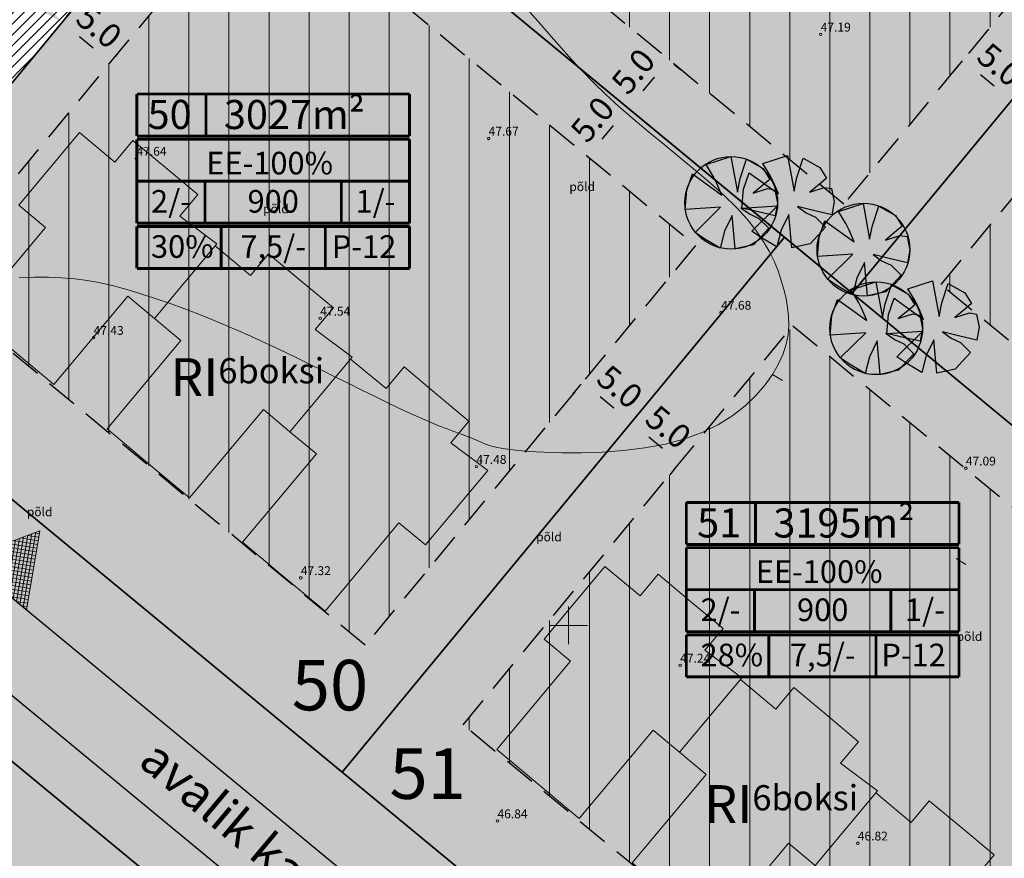
# Model space of a CAD drawing. Extents: x 545213 to 550310, y 6582468 to 6592941.
# Drawn here: x 546556 to 546635, y 6582832 to 6582898 of the extents above; entities that cross this region are included whole.
import ezdxf
from ezdxf.enums import TextEntityAlignment as Align

# ---------------------------------------------------------------- set-up
doc = ezdxf.new("R2010")
doc.units = 0
for name, pattern in [('DASHED', [0.75, 0.5, -0.25]), ('ISOJ', [0.2, 0.1, 0.1]), ('ISOPOHI', [0.2, 0.1, 0.1])]:
    doc.linetypes.add(name, pattern=pattern)
doc.layers.get('0').update_dxf_attribs({"linetype": 'CONTINUOUS'})
for name, color, linetype, lineweight in [('_HALJASTUS', 7, 'CONTINUOUS', 9), ('_HORISONTAAL', 7, 'CONTINUOUS', 5), ('_KORGUS', 7, 'CONTINUOUS', 9), ('_RISTID', 7, 'CONTINUOUS', 5), ('D_HOONESTUSALA', 7, 'DASHED', 30), ('D_HOONESTUSALA_VIIRUTUS_DETAIL', 250, 'CONTINUOUS', 13), ('HOONE-PL_DT', 7, 'CONTINUOUS', 15), ('KIRI-DIS_D', 255, 'CONTINUOUS', 25), ('KIRI_D', 7, 'CONTINUOUS', 15), ('KIRI_REDEL', 5, 'CONTINUOUS', 15), ('KRUNDID', 1, 'CONTINUOUS', 35), ('KRUNDID_TRANSPORDIMAA', 1, 'CONTINUOUS', 35), ('pl_sissesõit', 7, 'CONTINUOUS', 5), ('PLAN_PUUD_DETAIL', 94, 'CONTINUOUS', 30), ('TS-TRANSPORDIMAA', 254, 'CONTINUOUS', 9)]:
    doc.layers.add(name, color=color, linetype=linetype, lineweight=lineweight)
for name, color, linetype in [('D_krundi_nr', 7, 'CONTINUOUS'), ('D_kõnnitee_pind', 40, 'CONTINUOUS'), ('DD_TEE_JOON_PLAN', 7, 'CONTINUOUS'), ('DD_TEEPIND', 252, 'CONTINUOUS'), ('KIRI_MOODUD', 7, 'CONTINUOUS'), ('TS-KORTERELAMU', 32, 'CONTINUOUS'), ('TS-PAARISMAJA', 21, 'CONTINUOUS'), ('TS-RIDAELAMU', 41, 'CONTINUOUS')]:
    doc.layers.add(name, color=color, linetype=linetype)
doc.layers.get('0').off()
doc.styles.add('Arial', font='ARIAL.TTF', dxfattribs={"height": 1.9})
doc.styles.add('ITALIC', font='italic.shx')
doc.styles.add('ROMANC', font='romanc.shx')
doc.styles.add('ROMANS', font='ROMANS.shx')
doc.dimstyles.new('Copy of DIM500', dxfattribs={"dimtxt": 3, "dimasz": 1.8, "dimexe": 1.25, "dimexo": 0.625, "dimtad": 1, "dimdec": 1, "dimzin": 0, "dimdsep": 46, "dimtxsty": 'Arial', "dimcen": 2, "dimclrd": 256, "dimclre": 256, "dimclrt": 256, "dimazin": 0, "dimtfac": 1, "dimtdec": 1, "dimtmove": 0, "dimatfit": 3, "dimfxl": 0, "dimtvp": 1, "dimtolj": 1, "dimtzin": 0, "dimlwd": -1, "dimlwe": -1, "dimarcsym": 0})

# ---------------------------------------------------------------- blocks, each defined once
blk = doc.blocks.new('rist')
for p, q in [((0, 3), (0, -3)), ((-3, 0), (3, 0))]:
    blk.add_line(p, q)
blk = doc.blocks.new('*D343')
at = {"layer": 'KIRI_MOODUD', "ltscale": 0.5}
for p, q in [((546548.066, 6582907.128), (546547.47, 6582906.407)), ((546549.654, 6582906.224), (546558.442, 6582898.963)), ((546559.63, 6582897.575), (546559.034, 6582896.853))]:
    blk.add_line(p, q, dxfattribs=at)
for points in [[(546549.845, 6582906.455), (546549.463, 6582905.992), (546548.266, 6582907.37)], [(546558.633, 6582899.194), (546558.251, 6582898.732), (546559.83, 6582897.817)]]:
    blk.add_solid(points, dxfattribs=at)
at = {"layer": 'KIRI_MOODUD', "ltscale": 0.5, "insert": (546555.064, 6582903.823), "char_height": 1.9, "attachment_point": 5, "rotation": 320.43862, "style": 'Arial'}
blk.add_mtext('\\A1;15.0', dxfattribs=at)
blk = doc.blocks.new('*D344')
at = {"layer": 'KIRI_MOODUD', "ltscale": 0.5}
for p, q in [((546560.228, 6582898.298), (546560.637, 6582898.794)), ((546561.229, 6582896.684), (546562.308, 6582895.792)), ((546564.083, 6582895.114), (546564.492, 6582895.609))]:
    blk.add_line(p, q, dxfattribs=at)
for points in [[(546561.42, 6582896.915), (546561.038, 6582896.453), (546559.841, 6582897.83)], [(546562.499, 6582896.023), (546562.117, 6582895.561), (546563.696, 6582894.646)]]:
    blk.add_solid(points, dxfattribs=at)
at = {"layer": 'KIRI_MOODUD', "ltscale": 0.5, "insert": (546562.785, 6582897.468), "char_height": 1.9, "attachment_point": 5, "rotation": 320.43862, "style": 'Arial'}
blk.add_mtext('\\A1;5.0', dxfattribs=at)
blk = doc.blocks.new('*D355')
at = {"layer": 'KIRI_MOODUD', "ltscale": 0.5}
for p, q in [((546600.981, 6582869.123), (546600.32, 6582868.324)), ((546602.504, 6582868.141), (546603.584, 6582867.249)), ((546604.836, 6582865.939), (546604.175, 6582865.139))]:
    blk.add_line(p, q, dxfattribs=at)
for points in [[(546602.695, 6582868.372), (546602.313, 6582867.91), (546601.117, 6582869.287)], [(546603.775, 6582867.48), (546603.392, 6582867.018), (546604.971, 6582866.103)]]:
    blk.add_solid(points, dxfattribs=at)
at = {"layer": 'KIRI_MOODUD', "ltscale": 0.5, "insert": (546604.06, 6582868.925), "char_height": 1.9, "attachment_point": 5, "rotation": 320.43862, "style": 'Arial'}
blk.add_mtext('\\A1;5.0', dxfattribs=at)
blk = doc.blocks.new('*D356')
at = {"layer": 'KIRI_MOODUD', "ltscale": 0.5}
for p, q in [((546604.573, 6582865.621), (546604.165, 6582865.127)), ((546606.349, 6582864.944), (546607.428, 6582864.053)), ((546608.428, 6582862.436), (546608.02, 6582861.943))]:
    blk.add_line(p, q, dxfattribs=at)
for points in [[(546606.54, 6582865.176), (546606.158, 6582864.713), (546604.961, 6582866.091)], [(546607.62, 6582864.284), (546607.237, 6582863.821), (546608.816, 6582862.906)]]:
    blk.add_solid(points, dxfattribs=at)
at = {"layer": 'KIRI_MOODUD', "ltscale": 0.5, "insert": (546607.905, 6582865.728), "char_height": 1.9, "attachment_point": 5, "rotation": 320.43862, "style": 'Arial'}
blk.add_mtext('\\A1;5.0', dxfattribs=at)
blk = doc.blocks.new('*D360')
at = {"layer": 'KIRI_MOODUD', "ltscale": 0.5}
for p, q in [((546604.694, 6582891.039), (546605.674, 6582890.229)), ((546602.672, 6582888.558), (546603.564, 6582889.637)), ((546601.509, 6582887.184), (546602.49, 6582886.374))]:
    blk.add_line(p, q, dxfattribs=at)
for points in [[(546603.333, 6582889.829), (546603.795, 6582889.446), (546604.71, 6582891.025)], [(546602.441, 6582888.749), (546602.904, 6582888.367), (546601.526, 6582887.17)]]:
    blk.add_solid(points, dxfattribs=at)
at = {"layer": 'KIRI_MOODUD', "ltscale": 0.5, "insert": (546601.888, 6582890.114), "char_height": 1.9, "attachment_point": 5, "rotation": 50.43862, "style": 'Arial'}
blk.add_mtext('\\A1;5.0', dxfattribs=at)
blk = doc.blocks.new('*D361')
at = {"layer": 'KIRI_MOODUD', "ltscale": 0.5}
for p, q in [((546608.377, 6582894.482), (546608.906, 6582894.044)), ((546605.904, 6582892.373), (546606.796, 6582893.453)), ((546605.192, 6582890.627), (546605.722, 6582890.19))]:
    blk.add_line(p, q, dxfattribs=at)
for points in [[(546606.565, 6582893.644), (546607.027, 6582893.262), (546607.943, 6582894.84)], [(546605.673, 6582892.565), (546606.136, 6582892.182), (546604.758, 6582890.986)]]:
    blk.add_solid(points, dxfattribs=at)
at = {"layer": 'KIRI_MOODUD', "ltscale": 0.5, "insert": (546605.121, 6582893.929), "char_height": 1.9, "attachment_point": 5, "rotation": 50.43862, "style": 'Arial'}
blk.add_mtext('\\A1;5.0', dxfattribs=at)
blk = doc.blocks.new('*D362')
at = {"layer": 'KIRI_MOODUD', "ltscale": 3.5}
for p, q in [((546631.195, 6582894.752), (546630.458, 6582893.859)), ((546632.641, 6582893.677), (546633.721, 6582892.785)), ((546635.05, 6582891.568), (546634.312, 6582890.675))]:
    blk.add_line(p, q, dxfattribs=at)
for points in [[(546632.833, 6582893.908), (546632.45, 6582893.445), (546631.254, 6582894.823)], [(546633.912, 6582893.016), (546633.53, 6582892.554), (546635.108, 6582891.638)]]:
    blk.add_solid(points, dxfattribs=at)
at = {"layer": 'KIRI_MOODUD', "ltscale": 3.5, "insert": (546634.197, 6582894.46), "char_height": 1.9, "attachment_point": 5, "rotation": 320.43862, "style": 'Arial'}
blk.add_mtext('\\A1;5.0', dxfattribs=at)

msp = doc.modelspace()

# ---------------------------------------------------------------- hatches: boundary and pattern name
at = {"layer": 'D_HOONESTUSALA_VIIRUTUS_DETAIL', "ltscale": 0.5}
h = msp.add_hatch(dxfattribs=at)
h.set_pattern_fill('ANSI31', color=256, angle=45, style=0)
h.paths.add_polyline_path([(546591.189, 6582908.706), (546607.5, 6582928.298), (546638.055, 6582903.055), (546621.806, 6582883.387)])
h = msp.add_hatch(dxfattribs=at)
h.set_pattern_fill('ANSI31', color=256, angle=45, style=0)
h.paths.add_polyline_path([(546583.878, 6582848.421), (546549.235, 6582877.141), (546575.371, 6582908.778), (546610.064, 6582880.117)])
h = msp.add_hatch(dxfattribs=at)
h.set_pattern_fill('ANSI31', color=256, angle=45, style=0)
h.paths.add_polyline_path([(546629.516, 6582877.018), (546648.502, 6582900), (546676.577, 6582876.743), (546657.982, 6582853.501)])
h = msp.add_hatch(dxfattribs=at)
h.set_pattern_fill('ANSI31', color=256, angle=45, style=0)
h.paths.add_polyline_path([(546625.985, 6582813.741), (546591.636, 6582842.111), (546617.773, 6582873.748), (546651.694, 6582845.724)])
at = {"layer": 'D_kõnnitee_pind', "ltscale": 0.5}
msp.add_hatch(color=256, dxfattribs=at).paths.add_polyline_path([(546625.34, 6582797.016), (546626.494, 6582798.398), (546538.056, 6582871.46), (546536.909, 6582870.072)])
at = {"layer": 'DD_TEEPIND', "ltscale": 0.5}
msp.add_hatch(color=256, dxfattribs=at).paths.add_polyline_path([(546623.094, 6582796.666), (546624.301, 6582795.772), (546626.063, 6582794.846), (546627.25, 6582794.459), (546628.081, 6582794.285), (546629.153, 6582794.165), (546629.637, 6582794.15), (546630.776, 6582794.207), (546632.378, 6582794.52), (546634.25, 6582795.252), (546630.414, 6582790.612), (546622.439, 6582780.971), (546622.769, 6582782.154), (546622.928, 6582783.21), (546622.969, 6582784.771), (546622.735, 6582786.428), (546622.433, 6582787.475), (546622.057, 6582788.404), (546621.234, 6582789.836), (546620.326, 6582790.964), (546619.248, 6582792.061), (546532.005, 6582864.136), (546535.826, 6582868.761)])
at = {"layer": 'KIRI-DIS_D', "ltscale": 5}
h = msp.add_hatch(color=256, dxfattribs=at)
h.paths.add_polyline_path([(546565.778, 6582892.131), (546587.389, 6582892.131), (546587.389, 6582878.299), (546565.778, 6582878.299)])
edge = h.paths.add_edge_path(flags=16)
edge.add_line((546565.778, 6582878.299), (546587.389, 6582878.299))
h = msp.add_hatch(color=256, dxfattribs=at)
h.paths.add_polyline_path([(546609.333, 6582859.748), (546630.944, 6582859.748), (546630.944, 6582845.916), (546609.333, 6582845.916)])
edge = h.paths.add_edge_path(flags=16)
edge.add_line((546609.333, 6582845.916), (546630.944, 6582845.916))
at = {"layer": 'pl_sissesõit', "ltscale": 5}
h = msp.add_hatch(dxfattribs=at)
h.set_pattern_fill('ANSI37', color=256, scale=2.36, angle=305.47068, style=0)
h.set_pattern_definition([(170.476549581, (5812428.08185, 6150447.1423), (0.048808123447, 0.29093430029), []), (80.476549581, (5812428.08185, 6150447.1423), (0.29093430029, -0.048808123447), [])])
h.paths.add_polyline_path([(546558.079, 6582857.501), (546552.139, 6582855.279), (546557.029, 6582851.24)])
at = {"layer": 'TS-KORTERELAMU', "lineweight": 13, "ltscale": 0.5}
h = msp.add_hatch(dxfattribs=at)
h.set_pattern_fill('ANSI31', color=256, scale=0.19, style=0)
h.set_pattern_definition([(45, (0, 0), (-0.42656216575, 0.42656216575), [])])
h.paths.add_polyline_path([(546489.733, 6583020.253), (546489.176, 6583021.814), (546491.422, 6583026.041), (546469.6, 6583037.636), (546461.107, 6583061.457), (546359.493, 6583025.227), (546394.26, 6582927.718), (546379.189, 6582922.344), (546351.726, 6582899.569), (546374.016, 6582872.692), (546417.188, 6582820.634), (546424.536, 6582822.841), (546445.719, 6582805.341), (546448.792, 6582809.06), (546493.831, 6582817.928), (546529.457, 6582861.052), (546539.648, 6582873.387), (546574.701, 6582915.817), (546580.358, 6582911.144), (546602.99, 6582938.509), (546598.35, 6582942.343), (546614.708, 6582962.144), (546596.16, 6582982.98), (546554.82, 6583029.42), (546534.116, 6583087.488), (546461.109, 6583061.458), (546469.602, 6583037.637), (546491.425, 6583026.042), (546489.178, 6583021.814), (546489.735, 6583020.253), (546515.312, 6582948.518), (546497.413, 6582941.42), (546430.89, 6582956.99), (546420.585, 6582965.63), (546411.294, 6582991.688)])
at = {"layer": 'TS-PAARISMAJA', "lineweight": 30, "ltscale": 0.5}
for points in [[(546580.358, 6582911.144), (546602.975, 6582938.521), (546602.975, 6582938.521), (546645.094, 6582903.726), (546622.476, 6582876.348)], [(546622.476, 6582876.348), (546645.094, 6582903.726), (546647.93, 6582906.896), (546686.468, 6582875.058), (546679.246, 6582866.292), (546661.611, 6582844.018)]]:
    msp.add_hatch(color=256, dxfattribs=at).paths.add_polyline_path(points)
at = {"layer": 'TS-RIDAELAMU', "lineweight": 30, "ltscale": 0.5}
for points in [[(546582.05, 6582838.357), (546539.648, 6582873.387), (546574.701, 6582915.817), (546580.358, 6582911.144), (546617.103, 6582880.787)], [(546626.94, 6582801.272), (546582.05, 6582838.357), (546617.103, 6582880.787), (546622.476, 6582876.348), (546661.611, 6582844.018), (546632.015, 6582807.363)], [(546571.859, 6582826.022), (546529.457, 6582861.052), (546493.831, 6582817.928), (546536.233, 6582782.898)]]:
    msp.add_hatch(color=256, dxfattribs=at).paths.add_polyline_path(points)
at = {"layer": 'TS-TRANSPORDIMAA', "lineweight": 30, "ltscale": 0.5}
msp.add_hatch(color=256, dxfattribs=at).paths.add_polyline_path([(546529.457, 6582861.052), (546539.648, 6582873.387), (546582.05, 6582838.357), (546626.94, 6582801.272), (546618.028, 6582790.578), (546616.684, 6582788.99), (546571.859, 6582826.022)])

# ---------------------------------------------------------------- linework, layer by layer
at = {"layer": '_HORISONTAAL', "linetype": 'ISOPOHI', "ltscale": 0.5}
msp.add_lwpolyline([(546556.445, 6582877.548), (546557.641, 6582877.604), (546558.762, 6582877.611), (546559.825, 6582877.569), (546560.853, 6582877.478), (546561.864, 6582877.338), (546562.879, 6582877.149), (546563.917, 6582876.91), (546564.993, 6582876.623), (546566.101, 6582876.293), (546567.229, 6582875.928), (546568.366, 6582875.535), (546569.5, 6582875.119), (546570.62, 6582874.689), (546571.715, 6582874.252), (546572.772, 6582873.814), (546573.785, 6582873.38), (546574.76, 6582872.95), (546575.71, 6582872.518), (546576.644, 6582872.083), (546577.574, 6582871.639), (546578.511, 6582871.185), (546579.466, 6582870.715), (546580.45, 6582870.227), (546581.47, 6582869.72), (546582.514, 6582869.201), (546583.565, 6582868.68), (546584.608, 6582868.167), (546585.624, 6582867.673), (546586.598, 6582867.207), (546587.514, 6582866.78), (546588.354, 6582866.401), (546589.107, 6582866.078), (546589.775, 6582865.805), (546590.368, 6582865.575), (546590.891, 6582865.38), (546591.355, 6582865.213), (546591.765, 6582865.064), (546592.13, 6582864.926), (546592.457, 6582864.792), (546592.759, 6582864.655), (546593.064, 6582864.516), (546593.406, 6582864.378), (546593.816, 6582864.244), (546594.328, 6582864.117), (546594.974, 6582863.998), (546595.788, 6582863.891), (546596.802, 6582863.799), (546598.036, 6582863.727), (546599.455, 6582863.684), (546601.013, 6582863.685), (546602.663, 6582863.741), (546604.355, 6582863.867), (546606.045, 6582864.074), (546607.683, 6582864.377), (546609.224, 6582864.786), (546610.627, 6582865.311), (546611.887, 6582865.937), (546613.009, 6582866.644), (546613.994, 6582867.414), (546614.847, 6582868.227), (546615.57, 6582869.063), (546616.167, 6582869.904), (546616.64, 6582870.73), (546616.995, 6582871.526), (546617.241, 6582872.293), (546617.39, 6582873.038), (546617.452, 6582873.765), (546617.439, 6582874.482), (546617.362, 6582875.194), (546617.232, 6582875.906), (546617.061, 6582876.625), (546616.855, 6582877.356), (546616.604, 6582878.104), (546616.292, 6582878.87), (546615.906, 6582879.66), (546615.43, 6582880.476), (546614.848, 6582881.323), (546614.147, 6582882.203), (546613.311, 6582883.121), (546612.333, 6582884.077), (546611.237, 6582885.065), (546610.056, 6582886.075), (546608.82, 6582887.099), (546607.563, 6582888.126), (546606.315, 6582889.149), (546605.109, 6582890.157), (546603.977, 6582891.141), (546602.942, 6582892.096), (546601.992, 6582893.027), (546601.106, 6582893.942), (546600.264, 6582894.852), (546599.444, 6582895.764), (546598.627, 6582896.688), (546597.791, 6582897.632), (546596.916, 6582898.606)], dxfattribs=at)
at = {"layer": '_HORISONTAAL', "linetype": 'ISOJ', "ltscale": 0.5}
for points in [[(546616.167, 6582869.904), (546616.94, 6582869.421)], [(546630.706, 6582855.303), (546631.479, 6582854.819)]]:
    msp.add_lwpolyline(points, dxfattribs=at)
at = {"layer": '_KORGUS', "ltscale": 0.5}
for centre in [(546619.98, 6582896.86), (546593.66, 6582888.61), (546565.75, 6582887.02), (546580.31, 6582874.34), (546612.09, 6582874.81), (546562.35, 6582872.82), (546592.69, 6582862.59), (546631.48, 6582862.46), (546578.77, 6582853.77), (546608.84, 6582846.83), (546594.36, 6582834.49), (546622.92, 6582832.73)]:
    msp.add_circle(centre, 0.1, dxfattribs=at)
at = {"layer": 'D_HOONESTUSALA', "ltscale": 5}
for points in [[(546591.189, 6582908.706), (546607.5, 6582928.298), (546638.055, 6582903.055), (546621.806, 6582883.387)], [(546583.878, 6582848.421), (546549.235, 6582877.141), (546575.371, 6582908.778), (546610.064, 6582880.117)], [(546629.516, 6582877.018), (546648.502, 6582900), (546676.577, 6582876.743), (546657.982, 6582853.501)], [(546625.985, 6582813.741), (546591.636, 6582842.111), (546617.773, 6582873.748), (546651.694, 6582845.724)]]:
    msp.add_lwpolyline(points, close=True, dxfattribs=at)
at = {"layer": 'DD_TEE_JOON_PLAN', "ltscale": 10}
msp.add_lwpolyline([(546623.094, 6582796.666), (546624.301, 6582795.772), (546626.063, 6582794.846), (546627.25, 6582794.459), (546628.081, 6582794.285), (546629.153, 6582794.165), (546629.637, 6582794.15), (546630.776, 6582794.207), (546632.378, 6582794.52), (546634.25, 6582795.252), (546630.414, 6582790.612), (546622.439, 6582780.971), (546622.769, 6582782.154), (546622.928, 6582783.21), (546622.969, 6582784.771), (546622.735, 6582786.428), (546622.433, 6582787.475), (546622.057, 6582788.404), (546621.234, 6582789.836), (546620.326, 6582790.964), (546619.248, 6582792.061), (546532.005, 6582864.136), (546535.826, 6582868.761)], close=True, dxfattribs=at)
at = {"layer": 'HOONE-PL_DT', "lineweight": 9, "ltscale": 0.1}
for points in [[(546572.106, 6582880.247), (546569.178, 6582882.439), (546570.609, 6582884.151), (546568.04, 6582886.298), (546565.471, 6582888.445), (546564.04, 6582886.733), (546561.238, 6582889.075), (546556.424, 6582883.314), (546558.525, 6582881.558), (546552.67, 6582874.552), (546555.94, 6582871.819), (546559.209, 6582869.087), (546565.064, 6582876.093), (546567.166, 6582874.336), (546572.106, 6582880.247), (546572.106, 6582880.247)], [(546582.848, 6582871.268), (546579.92, 6582873.46), (546581.352, 6582875.173), (546578.783, 6582877.32), (546576.214, 6582879.467), (546574.783, 6582877.754), (546571.981, 6582880.096), (546567.167, 6582874.336), (546569.268, 6582872.579), (546563.413, 6582865.573), (546566.683, 6582862.84), (546569.951, 6582860.108), (546575.807, 6582867.114), (546577.908, 6582865.358), (546582.848, 6582871.268), (546582.848, 6582871.268)], [(546593.59, 6582862.291), (546590.662, 6582864.483), (546592.093, 6582866.195), (546589.525, 6582868.342), (546586.956, 6582870.489), (546585.525, 6582868.776), (546582.722, 6582871.119), (546577.908, 6582865.358), (546580.01, 6582863.602), (546574.154, 6582856.596), (546577.425, 6582853.862), (546580.693, 6582851.131), (546586.548, 6582858.137), (546588.65, 6582856.38), (546593.59, 6582862.291), (546593.59, 6582862.291)], [(546613.737, 6582845.854), (546610.809, 6582848.046), (546612.24, 6582849.758), (546609.671, 6582851.905), (546607.102, 6582854.052), (546605.671, 6582852.34), (546602.869, 6582854.682), (546598.055, 6582848.921), (546600.156, 6582847.165), (546594.301, 6582840.159), (546597.571, 6582837.426), (546600.84, 6582834.694), (546606.695, 6582841.7), (546608.797, 6582839.943), (546613.737, 6582845.854), (546613.737, 6582845.854)], [(546624.479, 6582836.876), (546621.551, 6582839.067), (546622.983, 6582840.78), (546620.414, 6582842.927), (546617.845, 6582845.074), (546616.414, 6582843.361), (546613.611, 6582845.703), (546608.798, 6582839.943), (546610.899, 6582838.186), (546605.043, 6582831.181), (546608.314, 6582828.447), (546611.582, 6582825.716), (546617.438, 6582832.722), (546619.539, 6582830.965), (546624.479, 6582836.876), (546624.479, 6582836.876)], [(546635.221, 6582827.898), (546632.293, 6582830.09), (546633.724, 6582831.802), (546631.156, 6582833.949), (546628.587, 6582836.096), (546627.155, 6582834.384), (546624.353, 6582836.726), (546619.539, 6582830.965), (546621.641, 6582829.209), (546615.785, 6582822.203), (546619.056, 6582819.47), (546622.324, 6582816.738), (546628.179, 6582823.744), (546630.281, 6582821.987), (546635.221, 6582827.898), (546635.221, 6582827.898)]]:
    msp.add_lwpolyline(points, dxfattribs=at)
at = {"layer": 'KIRI_REDEL', "color": 5, "linetype": 'Continuous', "const_width": 0.224}
for points in [[(546565.778, 6582888.801), (546565.778, 6582892.131)], [(546565.778, 6582892.131), (546587.389, 6582892.131)], [(546571.251, 6582892.205), (546571.251, 6582888.875)], [(546587.389, 6582892.131), (546587.389, 6582888.801)], [(546565.778, 6582888.801), (546587.389, 6582888.801)], [(546565.778, 6582888.545), (546587.389, 6582888.545)], [(546565.778, 6582881.886), (546565.778, 6582888.545)], [(546587.389, 6582888.545), (546587.389, 6582881.886)], [(546565.778, 6582885.215), (546587.389, 6582885.215)], [(546571.181, 6582881.886), (546571.181, 6582885.215)], [(546581.986, 6582885.215), (546581.986, 6582881.886)], [(546587.389, 6582881.886), (546565.778, 6582881.886)], [(546565.778, 6582881.63), (546587.389, 6582881.63)], [(546565.778, 6582878.299), (546565.778, 6582881.63)], [(546572.458, 6582878.299), (546572.458, 6582881.63)], [(546580.714, 6582878.299), (546580.714, 6582881.63)], [(546587.389, 6582881.63), (546587.389, 6582878.299)], [(546565.778, 6582878.299), (546587.389, 6582878.299)], [(546609.333, 6582856.417), (546609.333, 6582859.748)], [(546609.333, 6582859.748), (546630.944, 6582859.748)], [(546614.807, 6582859.822), (546614.807, 6582856.492)], [(546630.944, 6582859.748), (546630.944, 6582856.417)], [(546609.333, 6582856.417), (546630.944, 6582856.417)], [(546609.333, 6582856.161), (546630.944, 6582856.161)], [(546609.333, 6582849.503), (546609.333, 6582856.161)], [(546630.944, 6582856.161), (546630.944, 6582849.503)], [(546609.333, 6582852.832), (546630.944, 6582852.832)], [(546614.736, 6582849.503), (546614.736, 6582852.832)], [(546625.542, 6582852.832), (546625.542, 6582849.503)], [(546630.944, 6582849.503), (546609.333, 6582849.503)], [(546609.333, 6582849.246), (546630.944, 6582849.246)], [(546609.333, 6582845.916), (546609.333, 6582849.246)], [(546615.869, 6582845.916), (546615.869, 6582849.246)], [(546624.364, 6582845.916), (546624.364, 6582849.246)], [(546630.944, 6582849.246), (546630.944, 6582845.916)], [(546609.333, 6582845.916), (546630.944, 6582845.916)]]:
    msp.add_lwpolyline(points, dxfattribs=at)
at = {"layer": 'KRUNDID', "ltscale": 0.5}
for points in [[(546614.708, 6582962.144), (546596.16, 6582982.98), (546554.82, 6583029.42), (546534.116, 6583087.488), (546359.493, 6583025.227), (546394.26, 6582927.718), (546379.189, 6582922.344), (546351.726, 6582899.569), (546374.016, 6582872.692), (546412.427, 6582826.374), (546417.188, 6582820.634), (546424.536, 6582822.841), (546445.719, 6582805.341), (546448.792, 6582809.06), (546493.831, 6582817.928), (546529.457, 6582861.052), (546539.648, 6582873.387), (546574.701, 6582915.817), (546580.358, 6582911.144), (546602.975, 6582938.521), (546598.35, 6582942.343), (546614.708, 6582962.144)], [(546580.358, 6582911.144), (546602.975, 6582938.521), (546602.975, 6582938.521), (546645.094, 6582903.726), (546622.476, 6582876.348), (546580.358, 6582911.144)], [(546582.05, 6582838.357), (546582.05, 6582838.357), (546539.648, 6582873.387), (546574.701, 6582915.817), (546580.358, 6582911.144), (546617.103, 6582880.787), (546582.05, 6582838.357)], [(546622.476, 6582876.348), (546645.094, 6582903.726), (546647.93, 6582906.896), (546686.468, 6582875.058), (546679.246, 6582866.292), (546661.611, 6582844.018), (546661.611, 6582844.018), (546622.476, 6582876.348)], [(546626.94, 6582801.272), (546626.94, 6582801.272), (546582.05, 6582838.357), (546617.103, 6582880.787), (546622.476, 6582876.348), (546661.611, 6582844.018), (546661.611, 6582844.018), (546632.015, 6582807.363), (546626.94, 6582801.272)], [(546571.859, 6582826.022), (546571.859, 6582826.022), (546529.457, 6582861.052), (546493.831, 6582817.928), (546536.233, 6582782.898), (546571.859, 6582826.022)]]:
    msp.add_lwpolyline(points, dxfattribs=at)
at = {"layer": 'KRUNDID_TRANSPORDIMAA', "lineweight": 30, "ltscale": 0.5}
msp.add_lwpolyline([(546529.457, 6582861.052), (546539.648, 6582873.387), (546582.05, 6582838.357), (546626.94, 6582801.272), (546616.684, 6582788.99), (546571.859, 6582826.022), (546529.457, 6582861.052)], dxfattribs=at)
at = {"layer": 'pl_sissesõit', "ltscale": 5}
msp.add_lwpolyline([(546558.079, 6582857.501), (546552.139, 6582855.279), (546557.029, 6582851.24), (546558.079, 6582857.501)], dxfattribs=at)
at = {"layer": 'PLAN_PUUD_DETAIL', "ltscale": 5}
for points in [[(546613.605, 6582885.427), (546614.096, 6582886.958), (546615.414, 6582886.216), (546615.94, 6582885.362), (546615.513, 6582885), (546614.637, 6582884.268), (546615.776, 6582884.639), (546616.335, 6582884.54), (546616.565, 6582883.488), (546616.368, 6582882.469), (546614.917, 6582882.805), (546613.64, 6582883.116), (546614.325, 6582882.618), (546615.085, 6582882.272), (546615.874, 6582881.483), (546614.657, 6582880.169), (546613.203, 6582879.848), (546612.954, 6582882.493), (546612.362, 6582881.248), (546612.02, 6582879.91), (546610.809, 6582880.629), (546610.026, 6582881.155), (546612.051, 6582883.147), (546609.23, 6582882.962), (546609.361, 6582884.507), (546609.822, 6582885.789), (546612.144, 6582884.112), (546611.739, 6582885.046), (546611.49, 6582885.575), (546610.898, 6582886.54), (546612.848, 6582887.169), (546613.375, 6582884.343), (546613.605, 6582885.427)], [(546618.097, 6582885.519), (546618.588, 6582887.05), (546619.906, 6582886.308), (546620.433, 6582885.453), (546620.005, 6582885.092), (546619.129, 6582884.359), (546620.268, 6582884.73), (546620.828, 6582884.631), (546621.058, 6582883.58), (546620.86, 6582882.561), (546619.409, 6582882.896), (546618.132, 6582883.208), (546618.818, 6582882.71), (546619.578, 6582882.364), (546620.367, 6582881.575), (546619.15, 6582880.26), (546617.696, 6582879.939), (546617.447, 6582882.585), (546616.855, 6582881.34), (546616.512, 6582880.001), (546615.301, 6582880.72), (546614.518, 6582881.247), (546616.543, 6582883.239), (546613.722, 6582883.054), (546613.854, 6582884.599), (546614.315, 6582885.88), (546616.637, 6582884.204), (546616.232, 6582885.138), (546615.983, 6582885.667), (546615.391, 6582886.632), (546617.341, 6582887.261), (546617.867, 6582884.434), (546618.097, 6582885.519)], [(546624.092, 6582881.714), (546624.583, 6582883.244), (546625.901, 6582882.502), (546626.427, 6582881.648), (546626, 6582881.286), (546625.124, 6582880.554), (546626.263, 6582880.925), (546626.822, 6582880.826), (546627.052, 6582879.774), (546626.855, 6582878.755), (546625.404, 6582879.091), (546624.127, 6582879.402), (546624.812, 6582878.904), (546625.572, 6582878.558), (546626.361, 6582877.769), (546625.144, 6582876.455), (546623.69, 6582876.134), (546623.441, 6582878.78), (546622.849, 6582877.535), (546622.507, 6582876.196), (546621.296, 6582876.915), (546620.513, 6582877.441), (546622.538, 6582879.433), (546619.717, 6582879.248), (546619.848, 6582880.793), (546620.309, 6582882.075), (546622.631, 6582880.398), (546622.226, 6582881.332), (546621.977, 6582881.861), (546621.385, 6582882.826), (546623.335, 6582883.455), (546623.861, 6582880.629), (546624.092, 6582881.714)], [(546625.1, 6582875.484), (546625.591, 6582877.014), (546626.909, 6582876.272), (546627.436, 6582875.418), (546627.008, 6582875.056), (546626.132, 6582874.324), (546627.271, 6582874.695), (546627.83, 6582874.596), (546628.061, 6582873.544), (546627.863, 6582872.526), (546626.412, 6582872.861), (546625.135, 6582873.172), (546625.82, 6582872.674), (546626.58, 6582872.328), (546627.37, 6582871.54), (546626.153, 6582870.225), (546624.699, 6582869.904), (546624.45, 6582872.55), (546623.858, 6582871.305), (546623.515, 6582869.966), (546622.304, 6582870.685), (546621.521, 6582871.211), (546623.546, 6582873.203), (546620.725, 6582873.019), (546620.857, 6582874.563), (546621.317, 6582875.845), (546623.64, 6582874.168), (546623.235, 6582875.102), (546622.985, 6582875.631), (546622.394, 6582876.596), (546624.344, 6582877.226), (546624.87, 6582874.399), (546625.1, 6582875.484)], [(546629.593, 6582875.575), (546630.084, 6582877.106), (546631.402, 6582876.364), (546631.928, 6582875.509), (546631.501, 6582875.148), (546630.625, 6582874.416), (546631.764, 6582874.786), (546632.323, 6582874.688), (546632.553, 6582873.636), (546632.356, 6582872.617), (546630.905, 6582872.953), (546629.628, 6582873.264), (546630.313, 6582872.766), (546631.073, 6582872.42), (546631.862, 6582871.631), (546630.645, 6582870.316), (546629.191, 6582869.995), (546628.942, 6582872.641), (546628.35, 6582871.396), (546628.008, 6582870.058), (546626.797, 6582870.777), (546626.014, 6582871.303), (546628.039, 6582873.295), (546625.218, 6582873.11), (546625.349, 6582874.655), (546625.81, 6582875.937), (546628.132, 6582874.26), (546627.727, 6582875.194), (546627.478, 6582875.723), (546626.886, 6582876.688), (546628.836, 6582877.317), (546629.362, 6582874.491), (546629.593, 6582875.575)]]:
    msp.add_lwpolyline(points, dxfattribs=at)
for centre in [(546612.885, 6582883.503), (546623.372, 6582879.789), (546624.38, 6582873.559)]:
    msp.add_circle(centre, 3.678, dxfattribs=at)

# ---------------------------------------------------------------- block references
at = {"layer": '_RISTID', "ltscale": 0.1, "xscale": 0.5, "yscale": 0.5, "zscale": 0.5}
msp.add_blockref('rist', (546600, 6582850), dxfattribs=at)

# ---------------------------------------------------------------- texts
at = {"layer": '_HALJASTUS', "ltscale": 0.5, "style": 'ROMANS'}
for p in [(546600.056, 6582884.434), (546575.788, 6582882.68), (546557.056, 6582858.653), (546597.424, 6582856.666), (546630.755, 6582848.774)]:
    msp.add_text('põld', height=0.7, dxfattribs=at).set_placement(p)
at = {"layer": '_KORGUS', "ltscale": 0.5, "style": 'ITALIC'}
for s, p in [('47.19', (546619.98, 6582896.86)), ('47.67', (546593.66, 6582888.61)), ('47.64', (546565.75, 6582887.02)), ('47.54', (546580.31, 6582874.34)), ('47.68', (546612.09, 6582874.81)), ('47.43', (546562.35, 6582872.82)), ('47.48', (546592.69, 6582862.59)), ('47.09', (546631.48, 6582862.46)), ('47.32', (546578.77, 6582853.77)), ('47.24', (546608.84, 6582846.83)), ('46.84', (546594.36, 6582834.49)), ('46.82', (546622.92, 6582832.73))]:
    msp.add_text(s, height=0.7, dxfattribs=at).set_placement(p, align=Align.BOTTOM_LEFT)
at = {"layer": 'D_krundi_nr', "linetype": 'Continuous', "ltscale": 5, "char_height": 4, "attachment_point": 1, "style": 'ROMANC'}
for s, insert in [('{\\fArial|b1|i0|c186|p34;50}', (546578.055, 6582847.263)), ('{\\fArial|b1|i0|c186|p34;51}', (546585.802, 6582840.245))]:
    msp.add_mtext(s, dxfattribs=dict(at, insert=insert))
at = {"layer": 'KIRI_D', "linetype": 'Continuous', "ltscale": 5, "char_height": 3, "attachment_point": 1, "style": 'ROMANC'}
for insert in [(546568.438, 6582871.187), (546610.764, 6582837.334)]:
    msp.add_mtext('{\\fArial|b1|i0|c0|p34;RI\\fArial|b0|i0|c0|p34;\\H0.6667x;6boksi}', dxfattribs=dict(at, insert=insert))
at = {"layer": 'KIRI_MOODUD', "linetype": 'Continuous', "ltscale": 5, "insert": (546567.588, 6582841.149), "char_height": 2.8, "attachment_point": 1, "rotation": 319.96179, "style": 'ROMANC'}
msp.add_mtext('{\\fArial|b0|i0|c0|p34;avalik kasutus}', dxfattribs=at)
at = {"layer": 'KIRI_REDEL', "color": 5, "lineweight": 60, "style": 'Arial'}
for s, p in [('50', (546568.376, 6582890.511)), ('3027m²', (546578.265, 6582890.503)), ('3195m²', (546621.82, 6582858.119)), ('51', (546611.931, 6582858.128))]:
    msp.add_text(s, height=2.304, dxfattribs=at).set_placement(p, align=Align.MIDDLE_CENTER)
at = {"layer": 'KIRI_REDEL', "color": 5, "style": 'Arial'}
for s, p in [('EE-100%', (546576.301, 6582886.651)), ('2/-', (546568.48, 6582883.622)), ('900', (546576.584, 6582883.622)), ('1/-', (546584.688, 6582883.622)), ('30%', (546569.38, 6582880.037)), ('7,5/-', (546576.584, 6582880.037)), ('P-12', (546583.787, 6582880.037)), ('EE-100%', (546619.856, 6582854.267)), ('2/-', (546612.035, 6582851.239)), ('900', (546620.139, 6582851.239)), ('1/-', (546628.243, 6582851.239)), ('28%', (546612.935, 6582847.653)), ('7,5/-', (546620.139, 6582847.653)), ('P-12', (546627.342, 6582847.653))]:
    msp.add_text(s, height=1.792, dxfattribs=at).set_placement(p, align=Align.MIDDLE_CENTER)

# ---------------------------------------------------------------- dimensions: what is measured, and where the dimension line sits
at = {"layer": 'KIRI_MOODUD', "ltscale": 0.5}
for p1, p2, distance, picture, middle in [((546548.464, 6582907.61), (546560.028, 6582898.056), -0.311, '*D343', (546555.064, 6582903.823)), ((546559.83, 6582897.817), (546563.685, 6582894.632), 0.018, '*D344', (546562.785, 6582897.468)), ((546604.71, 6582891.025), (546607.895, 6582894.88), -0.062, '*D361', (546605.121, 6582893.929)), ((546631.593, 6582895.234), (546635.448, 6582892.05), -0.533, '*D362', (546634.197, 6582894.46)), ((546601.027, 6582887.582), (546604.212, 6582891.437), -0.647, '*D360', (546601.888, 6582890.114)), ((546601.379, 6582869.605), (546605.234, 6582866.421), -0.412, '*D355', (546604.06, 6582868.925)), ((546604.971, 6582866.103), (546608.826, 6582862.918), -0.015, '*D356', (546607.905, 6582865.728))]:
    dim = msp.add_aligned_dim(p1=p1, p2=p2, distance=distance, dimstyle='Copy of DIM500', dxfattribs=at)
    dim.commit()
    dim.dimension.update_dxf_attribs({"geometry": picture, "text_midpoint": middle})

doc.saveas('drawing.dxf')
